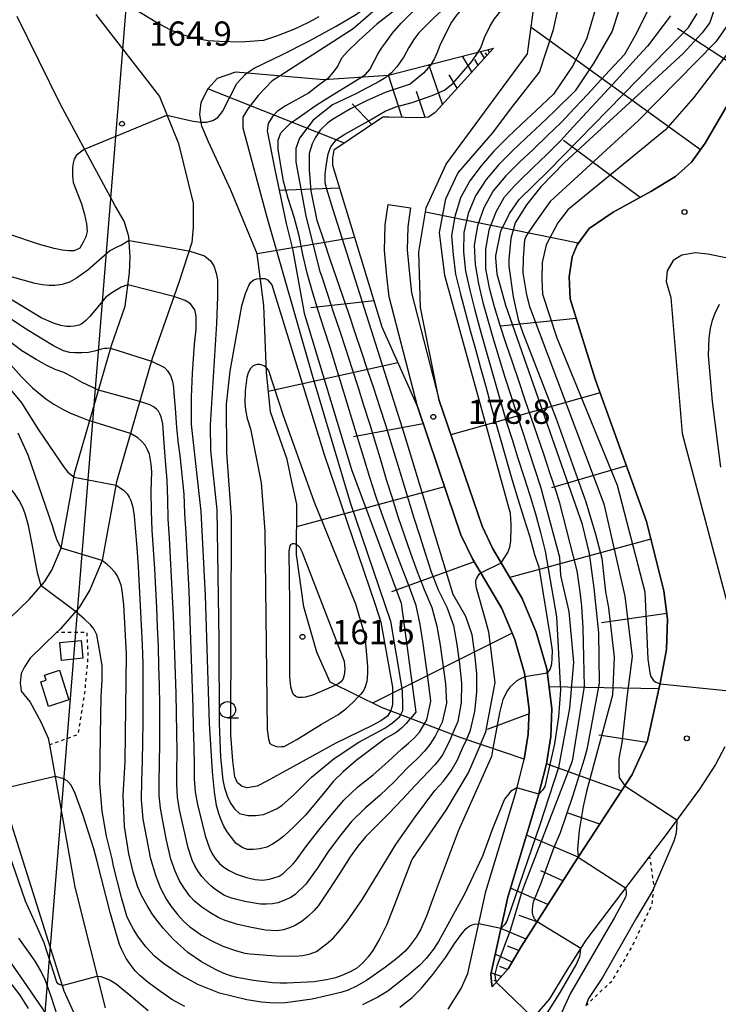
# Model space of a CAD drawing. Extents: x -14000 to -12000, y 81000 to 82500.
# Drawn here: x -13401 to -13293, y 81837 to 81989 of the extents above; entities that cross this region are included whole.
import ezdxf
from ezdxf.enums import TextEntityAlignment as Align

# ---------------------------------------------------------------- set-up
doc = ezdxf.new("R2010")
doc.units = 0
doc.linetypes.add('630100', pattern=[1, 0.5, -0.5])
for name, color, linetype in [('2101000', 7, 'Continuous'), ('2101001', 7, 'Continuous'), ('3001000', 4, 'Continuous'), ('4265000', 1, '426500'), ('6101110', 6, 'Continuous'), ('6101120', 6, 'Continuous'), ('6101990', 6, 'Continuous'), ('6301000', 3, '630100'), ('6331000', 3, 'Continuous'), ('7101000', 2, 'Continuous'), ('7101001', 8, 'Continuous'), ('7102000', 6, 'Continuous'), ('7102001', 8, 'Continuous'), ('7312000', 1, 'Continuous')]:
    doc.layers.add(name, color=color, linetype=linetype)
doc.styles.add('PlotAnnotation', font='MS Gothic.ttf')
doc.linetypes.add('426500', pattern='A,5,[7,dmdr.shx,S=0.05,R=0,X=0,Y=0],5', length=10)

# ---------------------------------------------------------------- blocks, each defined once
blk = doc.blocks.new('633100')
at = {"layer": '6331000'}
blk.add_lwpolyline([(0, -0.5), (0.67, -0.5)], dxfattribs=at)
blk.add_circle((0, 0), 0.5, dxfattribs=at)
blk = doc.blocks.new('731200')
at = {"layer": '7312000'}
blk.add_circle((0, 0), 0.15, dxfattribs=at)

msp = doc.modelspace()

# ---------------------------------------------------------------- linework, layer by layer
at = {"layer": '2101000', "flags": 128}
for points in [[(-13402.17, 81896.74), (-13399.15, 81899.68), (-13396.75, 81902.42), (-13395.63, 81904.23), (-13394.21, 81907.6), (-13392.06, 81919.36), (-13386.43, 81938.91), (-13384.31, 81944.97), (-13383.65, 81950.14), (-13383.55, 81952.61), (-13383.73, 81955.73), (-13384.48, 81958.1), (-13385.85, 81960.49), (-13394.31, 81976.11), (-13400.99, 81989.74)], [(-13388.84, 81990.03), (-13379.01, 81977.34), (-13376.09, 81970.1), (-13373.81, 81960.88), (-13373.81, 81957.21), (-13374.03, 81954.81), (-13376.03, 81948.63), (-13380.14, 81936.9), (-13385.62, 81917.85), (-13387.85, 81905.7), (-13389.74, 81901.2), (-13391.42, 81898.48), (-13394.36, 81895.13), (-13394.92, 81894.59), (-13398.98, 81890.64), (-13399.86, 81889.3), (-13400.34, 81888.25), (-13400.53, 81886.83), (-13400.37, 81885.54), (-13398.99, 81883.83), (-13397.32, 81880.79), (-13396.18, 81878.27), (-13396, 81877.27), (-13392.05, 81855.27), (-13387.39, 81836.63)], [(-13340.23, 81960.17), (-13340.68, 81957.25), (-13340.77, 81953.7), (-13340.42, 81949.98), (-13340.08, 81947.05), (-13335.8, 81930.44), (-13331.21, 81916.87), (-13329.2, 81911.03), (-13327.57, 81907.62), (-13323, 81899.86), (-13320.82, 81894.67), (-13319.21, 81889), (-13318.41, 81882.85), (-13318.58, 81878.55), (-13319.24, 81874.32), (-13320.58, 81869.09), (-13325.22, 81853.73), (-13327.82, 81841.86), (-13327.76, 81840.71), (-13327.62, 81839.87), (-13325.18, 81842.66), (-13323.09, 81846.16), (-13315.02, 81858.89), (-13306.04, 81872.66), (-13303.65, 81877.88), (-13301.62, 81887.04), (-13300.71, 81891.96), (-13300.56, 81896.65), (-13301.14, 81901.05), (-13303.81, 81911.72), (-13311.74, 81933.72), (-13315.59, 81946.1), (-13315.73, 81949.53), (-13315.28, 81952.59), (-13314.53, 81954.45), (-13312.66, 81956.98), (-13308.93, 81959.51), (-13303.11, 81962.7), (-13299.31, 81965), (-13296.84, 81967.23), (-13294.75, 81970.14), (-13283.75, 81989.05)], [(-13334.45, 81836.43), (-13332.43, 81839.63), (-13331.39, 81841.94), (-13328.6, 81854.61), (-13323.95, 81870.03), (-13322.68, 81875.02), (-13322.07, 81878.9), (-13321.92, 81882.7), (-13322.65, 81888.29), (-13324.13, 81893.51), (-13326.13, 81898.28), (-13330.67, 81905.97), (-13332.45, 81909.7), (-13334.52, 81915.74), (-13339.12, 81929.32), (-13343.52, 81946.41), (-13343.91, 81949.61), (-13344.28, 81953.59), (-13344.17, 81957.56), (-13343.69, 81960.7)], [(-13291.28, 81952.39), (-13294.34, 81953.04), (-13296.25, 81953.23), (-13298.33, 81952.87), (-13299.69, 81952.05), (-13300.6, 81950.42), (-13300.79, 81948.79), (-13300.07, 81946.34), (-13298.29, 81925.34), (-13291.4, 81899.34)], [(-13294.81, 81731.78), (-13302.5, 81737.18), (-13311.22, 81743.35), (-13328.41, 81753.97), (-13338.98, 81761.82), (-13341.81, 81764.06), (-13346.12, 81768.39), (-13359.74, 81782.88), (-13367.4, 81790.12), (-13370.82, 81793.26), (-13375.81, 81796.25), (-13377.75, 81798.19), (-13379.01, 81800.58), (-13385.94, 81821.75), (-13389.25, 81829.34), (-13393.74, 81839.19), (-13405.5, 81876.41)], [(-13291.71, 81876.93), (-13293.13, 81874.19), (-13295.6, 81870.41), (-13300.92, 81863.22), (-13303.29, 81860.1), (-13313.17, 81847.06), (-13316.36, 81842.02), (-13318.77, 81838), (-13322.91, 81833.26)]]:
    msp.add_lwpolyline(points, dxfattribs=at)
at = {"layer": '2101001', "flags": 128}
msp.add_lwpolyline([(-13343.69, 81960.7), (-13340.23, 81960.17)], dxfattribs=at)
at = {"layer": '3001000', "flags": 128}
for points in [[(-13390.85, 81890.61), (-13394.11, 81890.29), (-13394.38, 81893.06), (-13391.12, 81893.38), (-13390.85, 81890.61)], [(-13392.99, 81884.2), (-13396.13, 81883.19), (-13397.34, 81886.97), (-13396.5, 81887.24), (-13396.75, 81888.03), (-13394.45, 81888.77), (-13392.99, 81884.2)]]:
    msp.add_lwpolyline(points, close=True, dxfattribs=at)
at = {"layer": '4265000', "flags": 128}
msp.add_lwpolyline([(-13415.38, 81604.21), (-13372.42, 82136.5), (-13467.86, 82449.18)], dxfattribs=at)
at = {"layer": '6101110', "flags": 128}
for points in [[(-13283.75, 81989.05), (-13294.75, 81970.14), (-13296.84, 81967.23), (-13299.31, 81965), (-13303.11, 81962.7), (-13308.93, 81959.51), (-13312.66, 81956.98), (-13314.53, 81954.45), (-13315.28, 81952.59), (-13315.73, 81949.53), (-13315.59, 81946.1), (-13311.74, 81933.72), (-13303.81, 81911.72), (-13301.14, 81901.05), (-13300.56, 81896.65), (-13300.71, 81891.96), (-13301.62, 81887.04), (-13303.65, 81877.88), (-13306.04, 81872.66), (-13315.02, 81858.89), (-13323.09, 81846.16), (-13325.18, 81842.66), (-13327.62, 81839.87)], [(-13327.41, 81984.84), (-13336.44, 81974.91), (-13337.49, 81974.18), (-13338.64, 81974.07), (-13343.56, 81974.19), (-13344.51, 81974.19), (-13352.06, 81969.07), (-13352.27, 81967.82), (-13352.27, 81966.77), (-13344.67, 81941.82), (-13339.12, 81929.32), (-13334.52, 81915.74), (-13332.45, 81909.7), (-13330.67, 81905.97), (-13326.13, 81898.28), (-13324.13, 81893.51), (-13322.65, 81888.29), (-13321.92, 81882.7), (-13322.07, 81878.9), (-13322.68, 81875.02)]]:
    msp.add_lwpolyline(points, dxfattribs=at)
at = {"layer": '6101120', "flags": 128}
for points in [[(-13327.62, 81839.87), (-13327.76, 81840.71), (-13327.82, 81841.86), (-13325.22, 81853.73), (-13320.58, 81869.09), (-13319.24, 81874.32), (-13318.58, 81878.55), (-13318.41, 81882.85), (-13319.21, 81889), (-13320.82, 81894.67), (-13323, 81899.86), (-13327.57, 81907.62), (-13329.2, 81911.03), (-13331.21, 81916.87), (-13335.8, 81930.44), (-13338.71, 81944.79), (-13338.97, 81953.39), (-13337.83, 81960.16), (-13334.72, 81966.92), (-13322.18, 81983.97), (-13321.17, 81991.52)], [(-13322.68, 81875.02), (-13332.44, 81878.32), (-13344.74, 81882.99), (-13352.64, 81886.95), (-13354.72, 81891.56), (-13356.7, 81898.58), (-13357.84, 81906.65), (-13357.82, 81914.4), (-13358.55, 81917.86), (-13359.27, 81921.32), (-13361.88, 81928.66), (-13362.5, 81934.73), (-13362.9, 81945.1), (-13363.93, 81953.07), (-13367.99, 81962.92), (-13371.44, 81970.37), (-13372.48, 81972.78), (-13372.79, 81974.56), (-13372.58, 81976.45), (-13371.52, 81978.54), (-13370.05, 81980.21), (-13367.22, 81981.15), (-13353.61, 81979.97), (-13343.66, 81980.68), (-13327.41, 81984.84)]]:
    msp.add_lwpolyline(points, dxfattribs=at)
at = {"layer": '6101990', "flags": 128}
for points in [[(-13295.47, 81969.14), (-13321.63, 81988.04)], [(-13288.46, 81980.95), (-13299.01, 81987.86)], [(-13328.84, 81983.27), (-13329.46, 81984.32)], [(-13328.02, 81984.17), (-13328.28, 81984.62)], [(-13330.76, 81981.16), (-13332.23, 81983.61)], [(-13329.8, 81982.22), (-13330.32, 81983.09)], [(-13328.43, 81983.72), (-13328.65, 81984.1)], [(-13335.28, 81976.19), (-13337.4, 81982.29)], [(-13341.51, 81974.14), (-13343.66, 81980.68)], [(-13333.02, 81978.67), (-13334.25, 81980.72)], [(-13350.44, 81970.17), (-13371.52, 81978.54)], [(-13337.99, 81974.13), (-13339.32, 81978.15)], [(-13346.23, 81973.02), (-13349.26, 81976.25)], [(-13304.8, 81961.77), (-13316.6, 81970.56)], [(-13351.19, 81963.22), (-13360.59, 81962.85)], [(-13314.34, 81954.71), (-13337.95, 81959.48)], [(-13348.87, 81955.59), (-13363.93, 81953.07)], [(-13345.88, 81945.79), (-13355.65, 81944.72)], [(-13314.64, 81943.06), (-13326.27, 81941.92)], [(-13342.2, 81936.26), (-13362.2, 81931.83)], [(-13310.97, 81931.59), (-13334.01, 81925.14)], [(-13338.27, 81926.81), (-13349.03, 81924.8)], [(-13306.91, 81920.34), (-13318.49, 81916.94)], [(-13334.99, 81917.11), (-13357.83, 81910.92)], [(-13303.13, 81909), (-13324.91, 81903.09)], [(-13330.39, 81905.51), (-13343.19, 81900.87)], [(-13300.67, 81897.53), (-13310.74, 81896.08)], [(-13324.54, 81894.49), (-13346.1, 81883.67)], [(-13301.87, 81885.9), (-13318.84, 81886.19)], [(-13321.94, 81882.01), (-13328.42, 81879.6)], [(-13303.76, 81877.63), (-13311.15, 81878.75)], [(-13307.69, 81870.13), (-13319.24, 81874.32)], [(-13311.03, 81865.01), (-13315.91, 81866.69)], [(-13314.37, 81859.88), (-13322.32, 81863.32)], [(-13316.7, 81856.24), (-13320.11, 81857.79)], [(-13319.02, 81852.58), (-13324.79, 81855.13)], [(-13320.71, 81849.91), (-13323.45, 81850.89)], [(-13322.4, 81847.25), (-13326.28, 81848.89)], [(-13323.5, 81845.49), (-13325.25, 81846.18)], [(-13324.56, 81843.71), (-13327.15, 81844.92)], [(-13325.3, 81842.53), (-13326.44, 81843.02)], [(-13326.22, 81841.48), (-13327.79, 81842.02)], [(-13326.91, 81840.69), (-13327.34, 81840.84)]]:
    msp.add_lwpolyline(points, dxfattribs=at)
at = {"layer": '6301000', "flags": 128}
for points in [[(-13396, 81877.27), (-13391.55, 81878.86), (-13390.5, 81885.49), (-13390.01, 81890.89), (-13390.19, 81894.58), (-13394.92, 81894.59)], [(-13313.16, 81836.98), (-13309.04, 81840.9), (-13306.07, 81846), (-13302.91, 81852.64), (-13302.65, 81855.56), (-13303.29, 81860.1)]]:
    msp.add_lwpolyline(points, dxfattribs=at)
at = {"layer": '7101000', "flags": 128}
for points in [[(-13332.89, 82001.12), (-13333.88, 81999.52), (-13335.47, 81997.55), (-13337.66, 81995.22), (-13342.74, 81990.63), (-13345.43, 81988.52), (-13346.5, 81987.58), (-13348.28, 81985.98), (-13349.98, 81984.32), (-13350.86, 81983.31), (-13351.06, 81983), (-13351.49, 81982.09), (-13352.17, 81981.12), (-13353.07, 81980.09), (-13353.19, 81980)], [(-13383.89, 81948.26), (-13384.91, 81947.9), (-13385.61, 81947.52), (-13386.36, 81947.07), (-13387.28, 81946.36), (-13389.74, 81943.4), (-13390.36, 81942.78), (-13390.98, 81942.28), (-13391.4, 81942.03), (-13392.19, 81941.91), (-13392.77, 81941.86), (-13393.35, 81941.86), (-13394.23, 81941.99), (-13395.39, 81942.36), (-13397.27, 81943.21), (-13402.4, 81946.35)], [(-13340.28, 81881.29), (-13340.9, 81880.55), (-13341.63, 81879.83), (-13342.47, 81879.15), (-13344.08, 81878.21), (-13348.62, 81874.83), (-13350.65, 81873.08), (-13352.19, 81871.58), (-13353.23, 81870.32), (-13356.48, 81866.4), (-13358.24, 81864.58), (-13359.78, 81863.15), (-13360.68, 81862.46), (-13361.56, 81861.9), (-13362.44, 81861.46), (-13363.53, 81861.17), (-13364.48, 81861.1), (-13365.42, 81861.1), (-13366.22, 81861.39), (-13367.24, 81862.05), (-13368.53, 81863.79), (-13369.11, 81864.81), (-13369.55, 81865.77), (-13369.85, 81866.66), (-13370.18, 81867.86), (-13370.51, 81870), (-13370.83, 81873.09), (-13371.28, 81880.57), (-13371.9, 81900.31), (-13372.58, 81913.29), (-13374.08, 81926.69), (-13374.07, 81930.94), (-13373.89, 81934.63), (-13373.62, 81939.13), (-13373.34, 81941.46), (-13373.34, 81943.42), (-13373.57, 81944.4), (-13374.22, 81945.33), (-13375.06, 81945.84), (-13376.78, 81946.5)], [(-13400.86, 81925.44), (-13399.32, 81922.04), (-13395.54, 81910.95), (-13395.39, 81910.42), (-13394.92, 81908.99), (-13394.6, 81908.32), (-13394.21, 81907.6)], [(-13329.44, 81877.3), (-13331.29, 81873.02), (-13334.79, 81867.15), (-13339.95, 81859.69), (-13340.11, 81859.37), (-13342.55, 81852.93), (-13343.92, 81849.5), (-13344.97, 81847.34), (-13346.05, 81845.51), (-13346.78, 81844.51), (-13347.61, 81843.59), (-13348.52, 81842.77), (-13349.58, 81842.17), (-13350.84, 81841.62), (-13351.81, 81841.29), (-13353.24, 81840.96), (-13355.12, 81840.64), (-13359.31, 81840.45), (-13360.35, 81840.44), (-13361.57, 81840.49), (-13364.51, 81840.86), (-13367.08, 81841.33), (-13368.05, 81841.6), (-13369.15, 81842), (-13370.36, 81842.53), (-13372.54, 81843.74), (-13374.63, 81845.2), (-13376.87, 81847.26), (-13378.46, 81848.92), (-13379.4, 81850.19), (-13380.14, 81851.16), (-13380.93, 81852.42), (-13381.78, 81853.98), (-13382.41, 81855.42), (-13383.06, 81857.56), (-13383.72, 81860.4), (-13384.4, 81864.65), (-13384.59, 81869.4), (-13384.3, 81874.67), (-13384.12, 81891.31), (-13384.53, 81898.87), (-13384.77, 81901.07), (-13384.94, 81901.89), (-13385.27, 81902.85), (-13385.53, 81903.41), (-13385.85, 81903.87), (-13386.59, 81904.64), (-13387.09, 81905.09), (-13387.85, 81905.7)], [(-13322.96, 81829.73), (-13317.14, 81839.01), (-13314.66, 81843.28), (-13314.12, 81844.55), (-13313.97, 81845.18), (-13313.96, 81845.81)], [(-13401.87, 81843.44), (-13399.52, 81840.07), (-13396.94, 81836.32), (-13394.45, 81831.49), (-13391.89, 81825.12), (-13389.18, 81817.28), (-13388.42, 81814.16), (-13386.52, 81808.11), (-13382.82, 81797.85), (-13381.1, 81794.3), (-13380.01, 81792.51), (-13378.95, 81791), (-13377.92, 81789.77), (-13376.73, 81788.65), (-13375.19, 81787.5), (-13373.32, 81786.3), (-13371.52, 81785.47), (-13370.15, 81784.97), (-13369.19, 81784.81), (-13368.11, 81784.81), (-13367.28, 81784.99), (-13366.32, 81785.23), (-13365.1, 81785.75), (-13363.63, 81786.56)]]:
    msp.add_lwpolyline(points, dxfattribs=at)
at = {"layer": '7101001', "flags": 128}
for points in [[(-13329.44, 81877.3), (-13328.59, 81879.26), (-13327.16, 81886.87), (-13328.14, 81894.66), (-13328.64, 81896.55), (-13330.06, 81901.42), (-13330.17, 81902.21), (-13330.15, 81902.63), (-13330.01, 81902.97), (-13329.62, 81903.59), (-13329.4, 81903.82), (-13326.25, 81905.37), (-13325.23, 81906.93), (-13324.93, 81907.75), (-13324.76, 81908.73), (-13324.69, 81910.77), (-13324.69, 81911.32), (-13324.79, 81912.95), (-13334.94, 81949.73), (-13335.77, 81956.36), (-13334.77, 81961.58), (-13332.93, 81965.52), (-13327.56, 81971.72), (-13324.44, 81975.85), (-13320.31, 81981.13), (-13318.14, 81987.7), (-13317.15, 81992.43)], [(-13313.96, 81845.81), (-13320.71, 81849.91), (-13321.08, 81850.39), (-13321.32, 81850.83), (-13321.39, 81851.24), (-13321.39, 81851.76), (-13321.34, 81852.41), (-13321.24, 81852.99), (-13320.13, 81855.76), (-13318.05, 81861.47), (-13317.08, 81863.7), (-13315.16, 81869.34), (-13313.39, 81875.08), (-13312.92, 81876.76), (-13311.04, 81886.78), (-13311.18, 81894.55), (-13311.87, 81901.46), (-13312.63, 81906.77), (-13313.69, 81911.26), (-13325.51, 81945.09), (-13326.84, 81949.91), (-13327.08, 81952.46), (-13327.06, 81952.77), (-13326.32, 81956.55), (-13324.97, 81959.32), (-13323.47, 81961.48), (-13318.91, 81965.87), (-13300.49, 81984.7), (-13297.33, 81988.02), (-13296, 81990.18)], [(-13353.19, 81980), (-13354.34, 81979.15), (-13355.98, 81977.88), (-13359.56, 81975.9), (-13360.78, 81975.1), (-13361.53, 81974.3), (-13362.24, 81973.22), (-13362.38, 81972.05), (-13361.15, 81965.84), (-13359.44, 81957.77), (-13358.44, 81953.86), (-13356.66, 81943.91), (-13349.38, 81919.78), (-13341.68, 81899.11), (-13339.41, 81882.3), (-13340.26, 81881.31), (-13340.28, 81881.29)], [(-13376.78, 81946.5), (-13383.89, 81948.26)], [(-13387.85, 81905.7), (-13394.21, 81907.6)]]:
    msp.add_lwpolyline(points, dxfattribs=at)
at = {"layer": '7102000', "flags": 128}
for points in [[(-13365.47, 81981), (-13364.36, 81981.73), (-13360.03, 81983.87), (-13356.04, 81985.87), (-13351.71, 81988.22), (-13348.59, 81990.1), (-13347.31, 81991.05), (-13345.52, 81992.73), (-13343.99, 81994.34), (-13341.9, 81997.24), (-13340.14, 82000.05), (-13338.94, 82002.37), (-13338.29, 82004.21)], [(-13335.83, 82002.8), (-13336.27, 82001.78), (-13336.89, 82000.63), (-13337.68, 81999.35), (-13339.32, 81997.17), (-13341.41, 81994.71), (-13345.27, 81991.11), (-13349.1, 81987.83), (-13360.38, 81980.56)], [(-13347.75, 81980.39), (-13347.18, 81980.75), (-13346.53, 81981.54), (-13345.83, 81982.8), (-13345.27, 81983.88), (-13344.7, 81984.83), (-13344.11, 81985.64), (-13343.06, 81987.1), (-13341.67, 81988.71), (-13339.92, 81990.45), (-13334.04, 81995.2), (-13331.83, 81997.05), (-13330.31, 81998.69), (-13330, 81999.46)], [(-13328.27, 81998.47), (-13332.6, 81993.25), (-13336.62, 81989.5), (-13338.97, 81987.19), (-13339.64, 81986.33), (-13340.52, 81984.94), (-13341.28, 81983.49), (-13342.38, 81981.95), (-13343.16, 81981.04), (-13343.57, 81980.71)], [(-13325.68, 81996.98), (-13328.27, 81994.31), (-13330.99, 81992.13), (-13332.65, 81990.54), (-13333.31, 81989.74), (-13333.92, 81988.82), (-13334.48, 81987.77), (-13335.74, 81985.25), (-13336.12, 81984.17), (-13336.56, 81983.22), (-13337.04, 81982.38)], [(-13329.82, 81984.23), (-13329.38, 81984.89), (-13328.8, 81986.47), (-13327.92, 81988.29), (-13327.29, 81989.34), (-13326.1, 81990.83), (-13324.34, 81992.74), (-13323.01, 81994.1)], [(-13354.4, 81989.69), (-13355.98, 81988.78), (-13358.17, 81987.77), (-13360.95, 81986.66), (-13362.95, 81986.03), (-13363.66, 81985.94), (-13366.41, 81985.77), (-13369.74, 81985.84), (-13371.48, 81985.97), (-13373.43, 81986.34), (-13375.6, 81986.94), (-13377.34, 81987.64), (-13379.58, 81988.84), (-13382.34, 81990.54)], [(-13377.85, 81974.46), (-13375.39, 81973.94), (-13373.81, 81973.58), (-13372.59, 81973.42)], [(-13390.59, 81969.23), (-13391.8, 81968.31), (-13392.2, 81967.7), (-13392.34, 81967.07), (-13392.43, 81966.46), (-13392.43, 81965.8), (-13392.43, 81965.12), (-13392.32, 81964.08), (-13391.03, 81960.81), (-13390.56, 81959.13), (-13390.27, 81957.7), (-13390.18, 81956.53), (-13390.4, 81955.71), (-13390.77, 81954.85), (-13391.3, 81953.96), (-13392.17, 81953.53), (-13393.01, 81953.53), (-13394.04, 81953.64), (-13395.26, 81953.87), (-13397.67, 81954.55), (-13401.97, 81956)], [(-13383.7, 81955.14), (-13384.87, 81954.43), (-13385.6, 81954.09), (-13386.66, 81953.51), (-13390.08, 81950.54), (-13391.81, 81949.3), (-13392.91, 81948.7), (-13394.01, 81948.33), (-13395.11, 81948.2), (-13396.03, 81948.2), (-13397.07, 81948.29), (-13398.22, 81948.47), (-13403.21, 81949.9)], [(-13374.45, 81953.52), (-13372.05, 81952.75), (-13371.13, 81951.98), (-13370.62, 81951.22), (-13370.23, 81950.07), (-13370.06, 81949.04), (-13370.05, 81946.46), (-13370.21, 81942.32), (-13371.2, 81926.68), (-13371.13, 81922.69), (-13370.13, 81913.56), (-13369.85, 81893.4), (-13369.8, 81880.52), (-13369.56, 81875.32), (-13369.23, 81871.81), (-13368.94, 81870.6), (-13368.48, 81869.24), (-13368.05, 81868.23), (-13367.43, 81867.37), (-13366.64, 81866.65), (-13365.35, 81866.33), (-13364.17, 81866.33), (-13362.95, 81866.47), (-13361.94, 81866.88), (-13360.84, 81867.44), (-13360.04, 81867.92), (-13358.28, 81869.52), (-13355.55, 81872.25), (-13352.03, 81875.12), (-13348.24, 81877.65), (-13344.19, 81879.84), (-13343.02, 81880.63), (-13341.91, 81881.64), (-13341.79, 81881.87)], [(-13343.33, 81882.45), (-13343.82, 81881.66), (-13344.84, 81880.97), (-13346.14, 81880.22), (-13351.77, 81877.48), (-13362.43, 81871.66), (-13363.91, 81870.88), (-13364.86, 81870.71), (-13365.47, 81870.62), (-13365.82, 81870.71), (-13366.26, 81870.79), (-13366.95, 81871.4), (-13367.36, 81872.33), (-13367.7, 81874.79), (-13368, 81878.8), (-13367.88, 81912.45), (-13368.58, 81922.33), (-13368.65, 81929.84), (-13368.07, 81934.97), (-13366.27, 81945.05), (-13365.74, 81946.96), (-13365.23, 81948.18), (-13364.92, 81948.7), (-13364.43, 81949.04), (-13363.97, 81949.23), (-13363.43, 81949.26)], [(-13292.34, 81920.11), (-13293.63, 81930.25), (-13294.21, 81937.37), (-13294.13, 81940.11), (-13293.91, 81941.56), (-13293.6, 81942.82), (-13293.22, 81943.89), (-13292.55, 81945.31)], [(-13386.56, 81938.48), (-13387.09, 81938.46), (-13387.47, 81938.44), (-13387.95, 81938.35), (-13389.06, 81938.03), (-13389.95, 81937.85), (-13390.97, 81937.77), (-13391.53, 81937.77), (-13392.08, 81937.77), (-13392.85, 81937.85), (-13393.8, 81938.1), (-13395.38, 81938.88), (-13397.07, 81939.89), (-13399.87, 81941.57), (-13402.53, 81943.38)], [(-13388.42, 81932.01), (-13390.95, 81933.22), (-13392.38, 81934.04), (-13393.77, 81934.76), (-13395.1, 81935.23), (-13396.5, 81935.89), (-13397.96, 81936.71), (-13398.06, 81936.76), (-13400.26, 81938.11), (-13402.65, 81939.87)], [(-13402.43, 81936.42), (-13400.37, 81934.13), (-13400.05, 81933.81), (-13398.63, 81932.38), (-13396.55, 81930.68), (-13395.33, 81929.86), (-13393.89, 81929.03), (-13392.75, 81928.49), (-13391.31, 81927.92), (-13389.78, 81927.28)], [(-13380.26, 81936.5), (-13378.22, 81935.51), (-13377.77, 81935.02), (-13377.32, 81934.28), (-13377.02, 81933.38), (-13376.84, 81932.48), (-13376.78, 81931.57), (-13376.58, 81929.26), (-13376.36, 81926.25), (-13376.12, 81923.73), (-13375.86, 81921.91), (-13375.54, 81918.93), (-13375.26, 81915.94), (-13375.14, 81912.95), (-13374.96, 81909.95), (-13374.79, 81906.96), (-13374.64, 81903.96), (-13374.48, 81900.96), (-13374.35, 81897.97), (-13374.25, 81894.97), (-13374.15, 81891.97), (-13374.05, 81888.97), (-13373.96, 81885.97), (-13373.87, 81882.97), (-13373.78, 81879.98), (-13373.71, 81876.98), (-13373.65, 81873.98), (-13373.65, 81871.98), (-13373.49, 81869.99), (-13373.16, 81868.03), (-13372.41, 81865.12), (-13371.95, 81863.18), (-13371.29, 81861.31), (-13370.91, 81860.52), (-13370.39, 81859.72), (-13369.72, 81858.91), (-13369.09, 81858.36), (-13368.22, 81857.82), (-13367.12, 81857.28), (-13365.55, 81856.76), (-13364.21, 81856.45), (-13363.09, 81856.35), (-13362, 81856.5), (-13360.69, 81856.93), (-13360.5, 81856.99), (-13359.89, 81857.4), (-13358.36, 81858.87), (-13357.99, 81859.29), (-13356.23, 81861.72), (-13354.38, 81864.09), (-13352.48, 81866.41), (-13350.55, 81868.7), (-13348.37, 81870.76), (-13346.03, 81872.64), (-13343.76, 81874.6), (-13341.58, 81876.65), (-13340.55, 81877.49), (-13339.64, 81878.34), (-13338.87, 81879.18), (-13338.1, 81880.47)], [(-13362.52, 81935.46), (-13362.6, 81935.55), (-13362.75, 81935.67), (-13362.89, 81935.75), (-13363.15, 81935.88), (-13363.35, 81935.94), (-13363.49, 81935.96), (-13363.91, 81935.96), (-13364.14, 81935.93), (-13364.29, 81935.89), (-13364.52, 81935.78), (-13364.96, 81935.37), (-13365.29, 81934.71), (-13365.52, 81933.95), (-13365.75, 81931.91), (-13365.8, 81930.08), (-13365.72, 81928.98), (-13365.44, 81927.64), (-13364.97, 81926.03), (-13363.29, 81917.72), (-13362.76, 81910.24), (-13362.36, 81879.6), (-13362.16, 81878.13), (-13361.96, 81877.46), (-13361.62, 81877.26), (-13360.82, 81876.93), (-13360.22, 81876.99), (-13359.75, 81876.99), (-13357.78, 81878.06), (-13353.97, 81880.44), (-13351.49, 81881.86), (-13350.22, 81882.82), (-13349.13, 81883.78), (-13348.24, 81884.75)], [(-13403.05, 81933.38), (-13400.33, 81930.08), (-13397.68, 81925.91), (-13394.39, 81921.03), (-13393.73, 81920.05), (-13393.17, 81919.33), (-13392.2, 81918.56)], [(-13335.91, 81879.64), (-13336.42, 81878.59), (-13337.28, 81877.3), (-13338.1, 81876.27), (-13339.24, 81875.07), (-13340.7, 81873.71), (-13342.78, 81871.56), (-13344.92, 81869.45), (-13347.2, 81867.5), (-13349.33, 81865.4), (-13351.22, 81863.07), (-13353, 81860.66), (-13354.67, 81858.16), (-13356.41, 81855.72), (-13356.55, 81855.57), (-13358.06, 81854.16), (-13358.74, 81853.67), (-13359.81, 81853.22), (-13360.74, 81852.87), (-13361.54, 81852.67), (-13362.46, 81852.62), (-13363.42, 81852.62), (-13365.83, 81853.08), (-13367.87, 81853.58), (-13368.99, 81854), (-13370.32, 81854.84), (-13371.01, 81855.4), (-13371.71, 81856.09), (-13372.45, 81856.9), (-13372.97, 81857.62), (-13373.47, 81858.47), (-13373.94, 81859.46), (-13374.6, 81861.34), (-13375.22, 81864.28), (-13375.9, 81867.2), (-13376.2, 81869.17), (-13376.33, 81871.16), (-13376.32, 81873.16), (-13376.29, 81876.16), (-13376.31, 81879.16), (-13376.37, 81882.16), (-13376.45, 81885.16), (-13376.53, 81888.16), (-13376.63, 81891.16), (-13376.73, 81894.15), (-13376.85, 81897.15), (-13376.98, 81900.15), (-13377.13, 81903.15), (-13377.29, 81906.14), (-13377.46, 81909.14), (-13377.66, 81912.13), (-13377.74, 81915.13), (-13377.81, 81918.13), (-13378.07, 81921.11), (-13378.28, 81923.81), (-13378.51, 81926.81), (-13378.77, 81927.89), (-13378.94, 81928.38), (-13379.14, 81928.75), (-13379.4, 81929.01), (-13379.8, 81929.38), (-13380.48, 81929.75), (-13381.11, 81929.97), (-13382.06, 81930.25)], [(-13333.79, 81878.83), (-13334.12, 81878.08), (-13334.68, 81876.87), (-13335.32, 81875.72), (-13335.81, 81874.99), (-13336.51, 81874.15), (-13337.41, 81873.18), (-13339.48, 81871.02), (-13341.53, 81868.82), (-13343.59, 81866.64), (-13345.72, 81864.53), (-13347.12, 81863.11), (-13348.4, 81861.58), (-13349.56, 81859.95), (-13351.17, 81857.42), (-13352.78, 81854.89), (-13354.47, 81852.42), (-13355.1, 81851.68), (-13356.08, 81850.75), (-13356.96, 81850), (-13358.06, 81849.35), (-13358.92, 81848.98), (-13359.84, 81848.7), (-13360.83, 81848.52), (-13362.62, 81848.64), (-13365.06, 81849.07), (-13367.12, 81849.57), (-13368.87, 81850.13), (-13369.84, 81850.55), (-13371.24, 81851.36), (-13372.47, 81852.16), (-13373.61, 81853.13), (-13374.31, 81853.88), (-13375.19, 81855.1), (-13375.89, 81856.23), (-13376.58, 81857.73), (-13377.26, 81859.61), (-13377.92, 81862.54), (-13378.5, 81865.48), (-13378.85, 81867.45), (-13379.03, 81869.43), (-13379.06, 81871.43), (-13378.99, 81874.43), (-13378.94, 81877.43), (-13378.93, 81880.43), (-13378.95, 81883.43), (-13379, 81886.43), (-13379.08, 81889.42), (-13379.18, 81892.42), (-13379.3, 81895.42), (-13379.43, 81898.42), (-13379.58, 81901.41), (-13379.74, 81904.41), (-13379.91, 81907.4), (-13380.12, 81910.4), (-13380.26, 81913.39), (-13380.27, 81916.39), (-13380.2, 81919.39), (-13380.3, 81920.6), (-13380.56, 81922.14), (-13380.87, 81922.8), (-13381.22, 81923.5), (-13381.76, 81924.16), (-13382.33, 81924.64), (-13383.48, 81925.31)], [(-13397.29, 81901.81), (-13397.82, 81903.79), (-13398.67, 81908.23), (-13399.23, 81911.12), (-13399.72, 81912.91), (-13400.1, 81913.91), (-13400.68, 81915), (-13401.47, 81916.19), (-13402.68, 81917.58), (-13404.05, 81918.88), (-13405.08, 81919.69), (-13406.62, 81920.67), (-13408.66, 81921.82)], [(-13385.71, 81917.37), (-13384.55, 81916.58), (-13383.99, 81916.01), (-13383.7, 81915.51), (-13383.42, 81914.97), (-13383.1, 81913.96), (-13382.91, 81912.54), (-13382.74, 81910.7), (-13382.49, 81907.71), (-13382.3, 81904.72), (-13382.14, 81901.72), (-13381.98, 81898.73), (-13381.83, 81895.73), (-13381.7, 81892.73), (-13381.6, 81889.74), (-13381.55, 81886.74), (-13381.55, 81883.74), (-13381.57, 81880.74), (-13381.61, 81877.74), (-13381.68, 81874.74), (-13381.77, 81871.74), (-13381.85, 81868.74), (-13381.56, 81865.76), (-13381.03, 81862.81), (-13380.42, 81859.87), (-13379.59, 81856.99), (-13378.85, 81855.13), (-13377.93, 81853.38), (-13377.21, 81852.27), (-13376.18, 81850.98), (-13375.3, 81850), (-13374.34, 81849.15), (-13373.3, 81848.42), (-13372.51, 81847.85), (-13371.14, 81847.09), (-13369.2, 81846.14), (-13367.11, 81845.42), (-13365.84, 81845.1), (-13365.01, 81844.98), (-13361.04, 81844.66), (-13358.12, 81844.6), (-13356.88, 81844.73), (-13355.76, 81844.97), (-13354.77, 81845.32), (-13352.94, 81846.72), (-13352.14, 81847.46), (-13351.16, 81848.58), (-13349.99, 81850.07), (-13347.68, 81853.44), (-13342.52, 81861.86), (-13339.62, 81865.95), (-13336.49, 81870.2), (-13335.16, 81871.62), (-13333.99, 81873.21), (-13332.99, 81874.92), (-13332.19, 81876.75), (-13331.62, 81878.04)], [(-13351.75, 81886.5), (-13352.04, 81886.36), (-13355.21, 81884.98), (-13356.45, 81884.6), (-13356.94, 81884.57), (-13357.57, 81884.57), (-13357.95, 81884.69), (-13358.25, 81884.95), (-13358.44, 81885.34), (-13358.7, 81886.19), (-13358.89, 81887.77), (-13358.87, 81899.19), (-13358.99, 81906.95), (-13358.97, 81907.15), (-13358.87, 81907.74), (-13358.83, 81907.97), (-13358.74, 81908.12), (-13358.65, 81908.21), (-13358.53, 81908.29), (-13358.44, 81908.33), (-13358.31, 81908.34), (-13358.22, 81908.34), (-13358.03, 81908.3), (-13357.83, 81908.18)], [(-13327.53, 81876.66), (-13327.75, 81875.46), (-13332.89, 81863.93), (-13336.88, 81853.22), (-13337.78, 81850.78), (-13338.72, 81848.69), (-13339.38, 81847.53), (-13340.43, 81846.11), (-13341.09, 81845.37), (-13342.31, 81844.3), (-13344.11, 81842.9), (-13347.06, 81840.86), (-13348.59, 81839.99), (-13349.89, 81839.37), (-13350.98, 81839), (-13355.42, 81837.97), (-13359.57, 81837.42), (-13361.28, 81837.38), (-13363.27, 81837.53), (-13365.53, 81837.85), (-13369.74, 81838.9), (-13373.06, 81840.22), (-13375.95, 81841.82), (-13378.41, 81843.49), (-13379.77, 81844.63), (-13381.04, 81845.98), (-13382.22, 81847.54), (-13382.97, 81848.66), (-13383.64, 81849.9), (-13384.04, 81850.79), (-13384.86, 81853.66), (-13386.1, 81858.51), (-13386.32, 81859.64), (-13387.19, 81863.16), (-13387.83, 81867.03), (-13388.23, 81871.26), (-13388.12, 81878.68), (-13387.99, 81884.73), (-13387.84, 81887.25), (-13387.84, 81888.62), (-13387.87, 81889.47), (-13388.16, 81891.34), (-13388.7, 81894.23), (-13389.15, 81895.16), (-13389.59, 81895.71), (-13390.63, 81896.71), (-13391.98, 81897.85)], [(-13375.09, 81836.83), (-13377.09, 81837.94), (-13379.22, 81839.4), (-13380.75, 81840.53), (-13382.05, 81841.63), (-13382.76, 81842.34), (-13383.55, 81843.36), (-13384.13, 81844.25), (-13384.81, 81845.59), (-13385.17, 81846.39), (-13385.77, 81848.31), (-13386.61, 81851.34), (-13388.61, 81859.25), (-13389.13, 81861.2), (-13390.83, 81866.47), (-13392, 81869.74), (-13392.63, 81871.01), (-13393.27, 81871.69), (-13393.95, 81872.05), (-13395.11, 81872.35)], [(-13323.81, 81870.59), (-13324.79, 81870.02), (-13325.08, 81869.66), (-13325.71, 81868.87), (-13327.54, 81864.45), (-13329.11, 81860.07), (-13331.91, 81854.21), (-13335.94, 81846.87), (-13336.7, 81845.67), (-13337.83, 81844.26), (-13338.84, 81843.18), (-13340.81, 81841.5), (-13343.74, 81839.23), (-13345.31, 81838.27), (-13347.66, 81837.08)], [(-13299.12, 81865.65), (-13299.15, 81864.29), (-13299.29, 81863.38), (-13299.6, 81862.38), (-13302.9, 81854.69), (-13305.34, 81850.52), (-13310.59, 81841.32), (-13312.76, 81838.09), (-13313.16, 81836.98)], [(-13394.02, 81840.1), (-13394.29, 81840.18), (-13394.48, 81840.24), (-13394.64, 81840.35), (-13394.83, 81840.62), (-13396.83, 81846.68), (-13397.86, 81848.98), (-13399.71, 81853.1), (-13402.23, 81860.43)], [(-13307.04, 81855.15), (-13306.96, 81854.56), (-13306.96, 81854.14), (-13307.07, 81853.71), (-13308.79, 81850.47), (-13310.12, 81848.23), (-13315.61, 81838.8), (-13317.14, 81835.42), (-13317.76, 81833.81), (-13318.18, 81832.52), (-13318.4, 81831.56), (-13318.8, 81828.79)], [(-13341.91, 81836.74), (-13340, 81838.21), (-13338.53, 81839.68), (-13336.8, 81841.76), (-13334.79, 81844.44), (-13333.48, 81846.48), (-13332.44, 81847.94), (-13331.69, 81848.81), (-13331.37, 81849.09), (-13331.08, 81849.29), (-13330.74, 81849.45), (-13330.34, 81849.55), (-13329.71, 81849.6)], [(-13382.64, 81811.68), (-13384.1, 81812.16), (-13384.99, 81812.55), (-13385.74, 81813.19), (-13386.35, 81814), (-13387.22, 81815.8), (-13388.22, 81818.6), (-13389.35, 81822.39), (-13389.85, 81824.08), (-13391.25, 81827.68), (-13394.75, 81835.37), (-13395.7, 81838.23), (-13396.58, 81840.85), (-13397.3, 81842.36), (-13398.18, 81843.82), (-13399.2, 81845.24), (-13400.72, 81847.4)], [(-13399.21, 81836.54), (-13400.5, 81838.57), (-13404, 81843.05)], [(-13388.61, 81841.53), (-13388.07, 81841.49), (-13387.49, 81841.29), (-13386.63, 81840.9), (-13385.68, 81840.32), (-13383.68, 81838.71), (-13380.73, 81836.2)]]:
    msp.add_lwpolyline(points, dxfattribs=at)
at = {"layer": '7102001', "flags": 128}
for points in [[(-13307.15, 81983.91), (-13305.3, 81987.22), (-13303.42, 81990.97), (-13302.9, 81994.39), (-13302.85, 82021.27), (-13304.08, 82060.34)], [(-13306.19, 82059.39), (-13306.84, 81999.7), (-13307.28, 81994.92), (-13308.1, 81990.69), (-13309.1, 81987.45), (-13311.94, 81982.55), (-13314.8, 81978.25)], [(-13311.75, 81990.77), (-13313.08, 81986.21), (-13315.24, 81982.06), (-13318.17, 81977.71), (-13320.9, 81975.16), (-13323.08, 81973.11), (-13325.27, 81971.05), (-13327.38, 81968.92), (-13329.34, 81966.65), (-13331.08, 81964.33), (-13332.54, 81961.71), (-13333.4, 81958.85), (-13333.93, 81955.9), (-13333.68, 81952.91), (-13333.29, 81949.94), (-13332.58, 81947.03), (-13331.81, 81944.13), (-13331.02, 81941.23), (-13330.22, 81938.34), (-13329.43, 81935.45), (-13328.63, 81932.56), (-13327.82, 81929.67), (-13327.01, 81926.78), (-13326.19, 81923.89), (-13325.37, 81921.01), (-13324.52, 81918.13), (-13323.66, 81915.26), (-13322.77, 81912.39), (-13321.88, 81909.53), (-13321.1, 81906.64)], [(-13293.46, 81990.49), (-13294.03, 81988.78), (-13295.23, 81987.19), (-13298.15, 81984.03), (-13316.49, 81967.15), (-13320.13, 81963.44), (-13322.34, 81960.62), (-13324.1, 81957.87), (-13324.75, 81955.46), (-13325.08, 81952.26), (-13325.08, 81951.17), (-13324.37, 81946.41), (-13323.61, 81942.91), (-13322.91, 81940.86), (-13317.82, 81927.75), (-13313.19, 81914.79), (-13311.67, 81909.76), (-13310.71, 81906.09), (-13310.13, 81900.88), (-13309.68, 81898.39), (-13308.78, 81890.79), (-13309.05, 81884.9), (-13312.35, 81872.74), (-13313.06, 81870.04), (-13313.56, 81867.72), (-13314.22, 81864.04), (-13314.47, 81861.13), (-13314.37, 81859.88), (-13307.04, 81855.15)], [(-13300.12, 81989.8), (-13303.63, 81985.16), (-13304.91, 81983.77), (-13306.94, 81981.55), (-13308.96, 81979.34), (-13310.99, 81977.13), (-13313.02, 81974.92), (-13315.05, 81972.71), (-13317.09, 81970.51), (-13319.18, 81968.42), (-13321.35, 81966.35), (-13323.51, 81964.26), (-13324.24, 81963.52), (-13325.81, 81961.74), (-13327.06, 81959.51), (-13328.16, 81956.72), (-13328.68, 81953.77), (-13328.64, 81950.77), (-13328.1, 81947.82), (-13327.31, 81944.93), (-13326.43, 81942.06), (-13325.5, 81939.21), (-13324.55, 81936.37), (-13323.59, 81933.52), (-13322.62, 81930.68), (-13321.65, 81927.84), (-13320.69, 81925.01), (-13319.72, 81922.16), (-13318.76, 81919.32), (-13317.82, 81916.47), (-13317.28, 81914.75), (-13314.57, 81904.12), (-13314.08, 81900.88), (-13313.83, 81898.64), (-13313.61, 81895.3), (-13313.42, 81886.28), (-13315.27, 81874.72), (-13322.78, 81855.28), (-13323.17, 81854.23), (-13324.82, 81848.74), (-13326.92, 81843.09), (-13327.13, 81842.24), (-13327.2, 81841.84), (-13327.17, 81841.21), (-13327, 81840.58), (-13321.3, 81835.1)], [(-13290.75, 81989.21), (-13293.12, 81985.81), (-13305.06, 81973.65), (-13318.69, 81961.16), (-13321.09, 81957.74), (-13322.4, 81955.85), (-13322.65, 81955.16), (-13322.86, 81952.45), (-13322.91, 81950.16), (-13322.33, 81946.75), (-13321.87, 81944.96), (-13310.41, 81914.48), (-13307.16, 81900.2), (-13306, 81890.9), (-13306.79, 81884.98), (-13307.6, 81877.54), (-13308.05, 81875.16), (-13308.09, 81874.35), (-13308.09, 81873.23), (-13308, 81872.2), (-13307.17, 81870.94), (-13299.12, 81865.65)], [(-13333.68, 81900.48), (-13341.11, 81925.03), (-13352.18, 81959.84), (-13353.14, 81963.08), (-13353.4, 81964.03), (-13353.4, 81965.35), (-13353.29, 81966.61), (-13352.98, 81968.51), (-13352.56, 81969.61), (-13351.66, 81970.72), (-13350.38, 81971.54), (-13346.77, 81973.56), (-13344.15, 81975.1), (-13342.49, 81975.76), (-13340, 81976.42), (-13336.88, 81977.54), (-13335.02, 81978.34), (-13333.68, 81979.41), (-13330.79, 81982.76), (-13329.82, 81984.23)], [(-13290.12, 81985.54), (-13296.55, 81977.18), (-13300.88, 81972.21), (-13315.94, 81959.85), (-13317.5, 81957.87), (-13319.27, 81954.46), (-13319.93, 81951.72), (-13319.99, 81949.1), (-13319.86, 81946.82), (-13317.65, 81940.08), (-13308.32, 81917.36), (-13304.04, 81900.85), (-13303.6, 81890.48), (-13303.31, 81888.38), (-13303.14, 81887.79), (-13302.7, 81887.18), (-13302.36, 81886.93), (-13301.7, 81886.66), (-13290.52, 81885.56)], [(-13307.15, 81983.91), (-13308.79, 81982.14), (-13310.83, 81979.93), (-13312.86, 81977.73), (-13314.92, 81975.54), (-13316.98, 81973.37), (-13319.12, 81971.27), (-13321.3, 81969.2), (-13323.4, 81967.21), (-13325.53, 81965.09), (-13327.48, 81962.82), (-13328.91, 81960.18), (-13329.92, 81957.37), (-13330.4, 81954.41), (-13330.27, 81951.41), (-13329.77, 81948.46), (-13329.05, 81945.55), (-13328.26, 81942.65), (-13327.43, 81939.77), (-13326.56, 81936.9), (-13325.67, 81934.04), (-13324.76, 81931.18), (-13323.83, 81928.32), (-13322.89, 81925.47), (-13321.96, 81922.62), (-13321.05, 81919.77), (-13320.13, 81916.91), (-13319.65, 81915.2), (-13317.26, 81906.25), (-13317.07, 81903.41), (-13315.79, 81897.85), (-13315.1, 81889.95), (-13315.68, 81882.9), (-13317.39, 81873.74), (-13320.27, 81864.88), (-13325.37, 81850.04), (-13325.74, 81849.47), (-13325.98, 81849.19), (-13326.28, 81848.89), (-13329.71, 81849.6)], [(-13337.04, 81982.38), (-13337.1, 81982.28), (-13338.25, 81980.97), (-13340.29, 81979.29), (-13344.16, 81977.98), (-13347.03, 81976.68), (-13349.49, 81975.47), (-13352.29, 81973.81), (-13353.03, 81973.3), (-13354.19, 81972.19), (-13354.98, 81970.98), (-13355.45, 81970.03), (-13355.87, 81968.56), (-13355.87, 81966.03), (-13355.61, 81962.82), (-13354.71, 81958.21), (-13354.62, 81957.94), (-13353.65, 81955.1), (-13352.68, 81952.26), (-13351.72, 81949.42), (-13350.75, 81946.58), (-13349.79, 81943.74), (-13348.83, 81940.9), (-13347.87, 81938.05), (-13346.92, 81935.21), (-13345.97, 81932.36), (-13345.03, 81929.51), (-13344.1, 81926.66), (-13343.21, 81923.8), (-13342.33, 81920.93), (-13341.46, 81918.05), (-13340.59, 81915.18), (-13339.71, 81912.32), (-13338.82, 81909.45), (-13337.99, 81906.82), (-13337.05, 81903.98), (-13335.97, 81901.18), (-13334.64, 81898.49), (-13333.63, 81895.67), (-13333.07, 81892.73), (-13332.66, 81889.76), (-13332.36, 81886.77), (-13332.4, 81883.78), (-13332.93, 81880.83), (-13333.79, 81878.83)], [(-13372.59, 81973.42), (-13372.41, 81973.41), (-13371.72, 81973.41), (-13370.76, 81973.67), (-13370.02, 81974.1), (-13369.27, 81975.06), (-13367.07, 81979.38), (-13365.74, 81980.82), (-13365.47, 81981)], [(-13360.38, 81980.56), (-13361.61, 81979.76), (-13363.76, 81977.5), (-13365.38, 81975.46), (-13366.13, 81974.16), (-13366.13, 81972.55), (-13362.48, 81958.95), (-13355.42, 81934.33), (-13349.56, 81914.68), (-13343.33, 81896.35), (-13341.6, 81885.93), (-13341.54, 81885.46), (-13341.49, 81883.39), (-13341.49, 81882.49), (-13341.79, 81881.87)], [(-13359.85, 81964.31), (-13360.69, 81969.2), (-13360.68, 81970.61), (-13360.26, 81971.74), (-13358.71, 81973.28), (-13357.94, 81973.83), (-13354.82, 81976.04), (-13352.59, 81977.43), (-13348.72, 81979.77), (-13347.75, 81980.39)], [(-13343.57, 81980.71), (-13344.07, 81980.29), (-13345.09, 81979.67), (-13348.71, 81977.8), (-13350.41, 81976.94), (-13352.3, 81976.06), (-13355.25, 81973.7), (-13357.36, 81970.92), (-13357.95, 81969.32), (-13357.95, 81967.3), (-13356.43, 81958.87), (-13354.23, 81950.34), (-13354.01, 81949.67), (-13353.08, 81946.82), (-13352.13, 81943.97), (-13351.18, 81941.13), (-13350.24, 81938.28), (-13349.3, 81935.43), (-13348.38, 81932.57), (-13347.48, 81929.71), (-13346.59, 81926.85), (-13345.72, 81923.98), (-13344.85, 81921.11), (-13343.98, 81918.24), (-13343.09, 81915.37), (-13342.18, 81912.51), (-13341.24, 81909.66), (-13340.25, 81906.83), (-13339.22, 81904.01), (-13338.12, 81901.22), (-13336.94, 81898.46), (-13336.16, 81895.57), (-13335.65, 81892.62), (-13335.23, 81889.65), (-13334.85, 81886.67), (-13334.71, 81883.68), (-13335.36, 81880.77), (-13335.91, 81879.64)], [(-13314.8, 81978.25), (-13318.02, 81975.12), (-13320.19, 81973.04), (-13322.38, 81970.99), (-13324.56, 81968.92), (-13326.6, 81966.84), (-13328.56, 81964.57), (-13330.19, 81962.05), (-13331.36, 81959.3), (-13332, 81956.37), (-13332.07, 81953.38), (-13331.76, 81950.4), (-13331.1, 81947.47), (-13330.35, 81944.57), (-13329.57, 81941.67), (-13328.77, 81938.78), (-13327.96, 81935.89), (-13327.14, 81933.01), (-13326.3, 81930.13), (-13325.45, 81927.25), (-13324.57, 81924.38), (-13323.67, 81921.52), (-13322.76, 81918.66), (-13321.84, 81915.81), (-13320.94, 81912.94), (-13320.15, 81910.05), (-13319.47, 81907.14)], [(-13390.59, 81969.23), (-13377.85, 81974.46)], [(-13338.1, 81880.47), (-13337.71, 81881.11), (-13337.08, 81883.97), (-13337.45, 81886.94), (-13337.86, 81889.92), (-13338.28, 81892.89), (-13338.73, 81895.85), (-13339.37, 81898.78), (-13340.42, 81901.59), (-13341.5, 81904.39), (-13342.55, 81907.2), (-13343.59, 81910.01), (-13344.6, 81912.84), (-13345.59, 81915.67), (-13346.51, 81918.52), (-13347.4, 81921.39), (-13348.27, 81924.26), (-13349.14, 81927.13), (-13350.01, 81930), (-13350.89, 81932.87), (-13351.78, 81935.74), (-13352.67, 81938.6), (-13353.59, 81941.46), (-13354.51, 81944.31), (-13355.39, 81947.18), (-13356.19, 81950.07), (-13356.86, 81952.99), (-13357.44, 81955.84), (-13358.21, 81958.74), (-13359.12, 81961.6), (-13359.85, 81964.31)], [(-13383.7, 81955.14), (-13374.45, 81953.52)], [(-13363.43, 81949.26), (-13363.29, 81949.27), (-13362.76, 81949.27), (-13362.31, 81949.04), (-13361.67, 81948.29), (-13353.59, 81922.06), (-13345.7, 81898.91), (-13344.82, 81896.18), (-13343, 81886.17), (-13343, 81884.67), (-13343, 81883.44), (-13343.27, 81882.55), (-13343.33, 81882.45)], [(-13386.56, 81938.48), (-13380.26, 81936.5)], [(-13362.52, 81935.46), (-13362.18, 81935.06), (-13359.89, 81928.08), (-13355.17, 81914.88), (-13348.74, 81899.03), (-13347.3, 81894.11), (-13346.88, 81889.36), (-13346.88, 81888.28), (-13347, 81887.02), (-13347.22, 81886.23), (-13347.45, 81885.71), (-13347.93, 81885.09), (-13348.24, 81884.75)], [(-13382.06, 81930.25), (-13388.42, 81932.01)], [(-13383.48, 81925.31), (-13389.78, 81927.28)], [(-13392.2, 81918.56), (-13385.71, 81917.37)], [(-13357.83, 81908.18), (-13357.68, 81908.08), (-13357.52, 81907.95), (-13357.35, 81907.74), (-13357.02, 81907.08), (-13350.48, 81890.16), (-13350.38, 81888.91), (-13350.49, 81888.02), (-13350.71, 81887.35), (-13351.06, 81886.93), (-13351.49, 81886.63), (-13351.75, 81886.5)], [(-13319.47, 81907.14), (-13317.68, 81897.02), (-13317.1, 81885.69), (-13317.41, 81881.56), (-13318.03, 81877.42), (-13319.52, 81870.8), (-13319.8, 81870.29), (-13320.44, 81869.63), (-13323.81, 81870.59)], [(-13321.1, 81906.64), (-13320.44, 81904.66), (-13318.75, 81894.21), (-13318.45, 81892.52), (-13318.35, 81891.84), (-13318.4, 81890.63), (-13318.47, 81889.72), (-13318.7, 81889), (-13319.13, 81888.34), (-13322.58, 81887.76), (-13323.38, 81887.39), (-13323.8, 81887.12), (-13324.29, 81886.7), (-13324.91, 81886.13), (-13325.26, 81885.63), (-13326, 81884.27), (-13326.48, 81882.21), (-13327.53, 81876.66)], [(-13391.98, 81897.85), (-13397.29, 81901.81)], [(-13331.62, 81878.04), (-13330.98, 81879.5), (-13330.31, 81882.41), (-13329.99, 81885.39), (-13330.01, 81888.26), (-13330.29, 81891.25), (-13330.71, 81894.22), (-13331.7, 81897.04), (-13333.68, 81900.48)], [(-13395.11, 81872.35), (-13403.6, 81870.37)], [(-13394.02, 81840.1), (-13388.61, 81841.53)]]:
    msp.add_lwpolyline(points, dxfattribs=at)

# ---------------------------------------------------------------- block references
at = {"layer": '6331000', "xscale": 2.5, "yscale": 2.5, "zscale": 2.5}
msp.add_blockref('633100', (-13368.5, 81882.67), dxfattribs=at)
at = {"layer": '7312000', "xscale": 2.5, "yscale": 2.5, "zscale": 2.5}
for p in [(-13384.8, 81973.16, 164.86), (-13297.94, 81959.53, 196.45), (-13336.72, 81927.9, 178.84), (-13356.93, 81893.93, 161.5), (-13297.58, 81878.25, 194.9)]:
    msp.add_blockref('731200', p, dxfattribs=at)

# ---------------------------------------------------------------- texts
at = {"layer": '7312000', "style": 'PlotAnnotation'}
for s, p in [('164.9', (-13374.22, 81986.59)), ('178.8', (-13325.01, 81928.2)), ('161.5', (-13345.99, 81894.16))]:
    msp.add_text(s, height=3.75, dxfattribs=at).set_placement(p, align=Align.MIDDLE)

doc.saveas('drawing.dxf')
